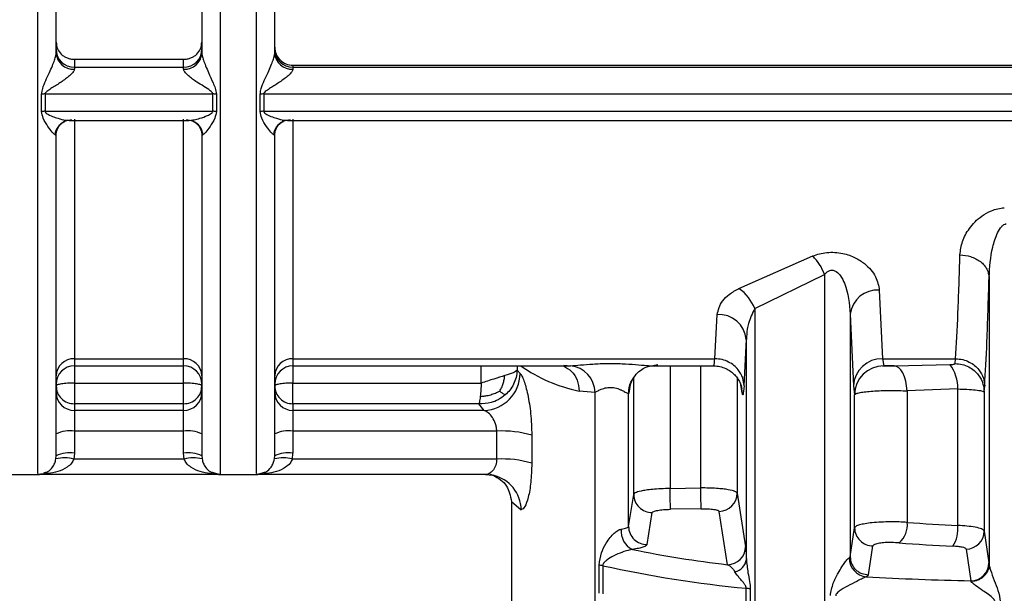
# Model space of a CAD drawing. Units: millimetres. Extents: x 10 to 416, y 10 to 287.
# Drawn here: x 103 to 112, y 184 to 189 of the extents above; entities that cross this region are included whole.
import ezdxf

# ---------------------------------------------------------------- set-up
doc = ezdxf.new("R2010")
doc.units = ezdxf.units.MM

msp = doc.modelspace()

# ---------------------------------------------------------------- linework, layer by layer
at = {"color": 8, "linetype": 'Continuous', "lineweight": 25}
for p, q in [((105.0227, 198.5148), (105.0227, 185.2934)), ((103.6893, 186.3541), (103.6893, 186.2884)), ((104.6893, 186.2884), (104.6893, 186.3541)), ((105.6893, 186.3541), (105.6893, 186.2884)), ((103.6893, 186.2884), (103.6893, 186.1309)), ((104.6893, 186.1309), (104.6893, 186.2884)), ((107.4107, 186.1309), (107.4107, 186.2884)), ((107.7405, 186.2884), (107.7405, 186.2479)), ((109.1404, 186.2884), (109.1404, 185.1658)), ((109.4211, 185.1705), (109.4211, 186.2884)), ((111.3231, 186.2915), (111.6993, 186.3004)), ((108.8072, 185.1114), (108.8072, 186.1826)), ((109.7543, 186.1771), (109.7543, 185.1217)), ((108.7748, 186.1185), (108.7615, 186.0386)), ((109.8, 186.0386), (109.787, 186.117)), ((109.7917, 186.0959), (109.8, 186.0386)), ((107.6893, 185.0472), (107.7784, 184.971))]:
    msp.add_line(p, q, dxfattribs=at)
at = {"color": 7, "linetype": 'Continuous', "lineweight": 25}
for p, q in [((103.6893, 189.0954), (104.6893, 189.0954)), ((103.6893, 189.0954), (103.6893, 189.0224)), ((103.6893, 189.0224), (103.6893, 189.0047)), ((103.6893, 189.0224), (104.6893, 189.0224)), ((104.6893, 189.0224), (104.6893, 189.0954)), ((104.6893, 189.0047), (104.6893, 189.0224)), ((105.6893, 189.0415), (119.356, 189.0415)), ((105.6893, 189.0415), (105.6893, 189.0224)), ((105.6893, 189.0224), (119.356, 189.0224)), ((105.6893, 189.0224), (105.6893, 189.0047)), ((103.3892, 188.6176), (103.3892, 188.7766)), ((103.4223, 188.7782), (104.9563, 188.7782)), ((103.4223, 188.7782), (103.4223, 188.6193)), ((104.9563, 188.6193), (104.9563, 188.7782)), ((104.9895, 188.7766), (104.9895, 188.6176)), ((105.3892, 188.6176), (105.3892, 188.7766)), ((105.4223, 188.7782), (119.623, 188.7782)), ((105.4223, 188.7782), (105.4223, 188.6193)), ((103.4223, 188.6193), (104.9563, 188.6193)), ((105.4223, 188.6193), (119.623, 188.6193)), ((103.6406, 188.5362), (104.738, 188.5362)), ((103.6893, 188.547), (103.6893, 186.3541)), ((104.6893, 186.3541), (104.6893, 188.547)), ((105.6406, 188.5362), (119.4047, 188.5362)), ((105.6893, 188.547), (105.6893, 186.3541)), ((103.5227, 188.3944), (103.5114, 188.4063)), ((104.8672, 188.4063), (104.856, 188.3944)), ((105.5227, 188.3944), (105.5114, 188.4063)), ((109.7707, 186.9977), (110.4451, 187.2946)), ((109.9145, 186.8125), (110.5537, 187.1256)), ((110.5537, 187.1256), (110.5537, 182.0697)), ((112.0592, 187.0987), (112.0592, 184.4722)), ((111.0548, 186.9826), (111.0848, 186.3541)), ((109.55, 186.3541), (109.5713, 186.7593)), ((109.9145, 186.8125), (109.9145, 182.1239)), ((110.7882, 186.7625), (110.7882, 184.5412)), ((110.7882, 186.7625), (110.8182, 186.106)), ((109.8166, 186.106), (109.8379, 186.5293)), ((109.8379, 184.5169), (109.8379, 186.5293)), ((103.6893, 186.3541), (104.6893, 186.3541)), ((104.856, 186.3357), (104.856, 186.2882)), ((105.5227, 186.2882), (105.5227, 186.3357)), ((105.6893, 186.3541), (109.55, 186.3541)), ((111.0848, 186.3541), (111.7523, 186.3541)), ((111.0848, 186.3541), (111.0948, 186.2893)), ((111.7476, 186.3099), (111.7523, 186.3541)), ((103.6893, 186.2884), (104.6893, 186.2884)), ((105.6893, 186.2984), (105.6893, 186.1309)), ((105.6893, 186.2884), (108.2285, 186.2884)), ((107.7675, 186.2191), (107.7405, 186.2479)), ((108.1682, 186.294), (108.2291, 186.2895)), ((108.9563, 186.287), (109.028, 186.3008)), ((108.9874, 186.2884), (109.5387, 186.2884)), ((111.0841, 186.2884), (111.2046, 186.2884)), ((111.191, 186.2884), (111.3231, 186.2915)), ((103.6893, 186.1309), (103.6893, 185.9406)), ((103.6893, 186.1309), (104.6893, 186.1309)), ((105.6893, 185.9406), (105.6893, 186.1309)), ((105.6893, 186.1309), (107.4107, 186.1309)), ((108.4536, 186.0458), (108.3069, 186.058)), ((108.4536, 182.3536), (108.4536, 186.0458)), ((108.7615, 186.0386), (108.7605, 186.0335)), ((110.8182, 186.106), (110.8282, 186.024)), ((111.7724, 186.0773), (111.3094, 186.0593)), ((111.3094, 186.0593), (111.3094, 184.8553)), ((111.7724, 184.8272), (111.7724, 186.0773)), ((112.0142, 186.0501), (112.0189, 186.106)), ((112.0142, 186.0501), (112.0142, 184.776)), ((108.7605, 184.818), (108.7605, 186.0335)), ((110.8282, 184.8056), (110.8282, 186.024)), ((103.6893, 185.9406), (103.6893, 185.8814)), ((104.6893, 185.9406), (103.6893, 185.9406)), ((103.6893, 185.8814), (103.6893, 185.6911)), ((104.6893, 185.8814), (103.6893, 185.8814)), ((104.6893, 185.8814), (104.6893, 185.9406)), ((104.6893, 185.6911), (104.6893, 185.8814)), ((105.6893, 185.9406), (105.6893, 185.8814)), ((107.3894, 185.9406), (105.6893, 185.9406)), ((105.6893, 185.8814), (105.6893, 185.6911)), ((107.4395, 185.8814), (105.6893, 185.8814)), ((107.4395, 185.8814), (107.3894, 185.9406)), ((103.6893, 185.6911), (103.6893, 185.4904)), ((104.6893, 185.6911), (103.6893, 185.6911)), ((104.6893, 185.4904), (104.6893, 185.6911)), ((105.6893, 185.6911), (105.6893, 185.4904)), ((107.554, 185.6911), (105.6893, 185.6911)), ((107.554, 185.4347), (107.554, 185.6911)), ((107.8746, 185.6531), (107.8746, 185.3967)), ((103.5203, 185.4362), (103.5227, 185.4642)), ((103.6893, 185.4904), (103.6847, 185.4347)), ((104.6939, 185.4347), (103.6847, 185.4347)), ((104.6939, 185.4347), (104.6893, 185.4904)), ((104.856, 185.4642), (104.8583, 185.4362)), ((105.5203, 185.4362), (105.5227, 185.4642)), ((105.6847, 185.4347), (105.6893, 185.4904)), ((107.554, 185.4347), (105.6847, 185.4347)), ((103.0227, 185.2934), (103.356, 185.2934)), ((105.0054, 185.2943), (103.3733, 185.2943)), ((104.9683, 185.3102), (105.0227, 185.2943)), ((105.0227, 185.2934), (105.356, 185.2934)), ((105.356, 185.2943), (105.4105, 185.3102)), ((107.4512, 185.2943), (105.3733, 185.2943)), ((109.1404, 185.1658), (109.4211, 185.1705)), ((107.6893, 185.0472), (107.6893, 182.7638)), ((108.7605, 184.818), (108.8072, 185.1114)), ((109.7543, 185.1217), (109.831, 184.633)), ((109.4239, 184.9798), (109.1433, 184.9751)), ((108.9295, 184.653), (108.9766, 184.9462)), ((109.6662, 184.4681), (109.5905, 184.9566)), ((110.7882, 184.5412), (110.8282, 184.8056)), ((112.0142, 184.776), (112.0579, 184.4855)), ((110.9558, 184.3763), (110.9962, 184.6407)), ((111.8482, 184.6112), (111.8916, 184.3207)), ((110.7781, 184.531), (110.7882, 184.5412)), ((108.4901, 184.206), (108.4901, 184.4645)), ((108.5247, 184.4586), (108.5247, 184.2001)), ((112.0579, 184.4855), (112.0592, 184.4722)), ((110.9356, 184.3578), (110.9558, 184.3763)), ((109.8366, 183.9938), (109.8366, 184.2524)), ((109.8741, 184.2469), (109.8741, 183.9884)), ((111.8965, 184.314), (111.8916, 184.3207))]:
    msp.add_line(p, q, dxfattribs=at)
at = {"color": 7, "linetype": 'Continuous', "lineweight": 25, "flags": 128}
for points in [[(111.3094, 186.0593), (111.3046, 186.1058), (111.2961, 186.1495), (111.2843, 186.1892), (111.2695, 186.2235), (111.2522, 186.2513), (111.2329, 186.2718), (111.2123, 186.2843), (111.191, 186.2884)], [(104.6893, 185.9406), (104.6893, 185.9493), (104.6893, 185.9639), (104.6893, 185.9837), (104.6893, 186.0081), (104.6893, 186.0361), (104.6893, 186.0667), (104.6893, 186.0987), (104.6893, 186.1309)], [(107.4512, 185.2943), (107.5139, 185.2883), (107.5202, 185.287)]]:
    msp.add_lwpolyline(points, dxfattribs=at)
at = {"color": 7, "linetype": 'Continuous', "lineweight": 25}
for centre, radius, start, end in [((103.6883, 189.188), 0.1656, 180.36088, 270.35639), ((103.68, 189.1621), 0.1577, 183.84279, 273.38562), ((104.6903, 189.188), 0.1656, 269.64361, 359.63912), ((104.6986, 189.1621), 0.1577, 266.61438, 356.15721), ((105.6883, 189.188), 0.1656, 180.36088, 270.35639), ((105.68, 189.1621), 0.1577, 183.84279, 273.38562), ((103.4222, 188.4341), 0.344, 89.98308, 95.51504), ((104.9564, 188.4341), 0.344, 84.48497, 90.01693), ((105.4222, 188.4341), 0.344, 89.98306, 95.51503), ((103.4222, 188.2915), 0.3278, 89.98277, 95.78943), ((104.9564, 188.2915), 0.3278, 84.21057, 90.01723), ((105.4222, 188.2915), 0.3278, 89.98277, 95.78943), ((103.6583, 188.3924), 0.1461, 86.6747, 113.53905), ((104.7203, 188.3923), 0.1462, 68.16873, 93.31989), ((105.6583, 188.3924), 0.1461, 86.6747, 113.53905), ((110.0935, 186.9493), 0.4928, 20.95967, 44.48749), ((109.5343, 186.6656), 0.4076, 21.11806, 54.56099), ((111.0376, 186.732), 0.2513, 86.07871, 173.01692), ((109.5845, 186.5052), 0.2545, 5.43983, 92.97373), ((103.684, 186.1927), 0.1615, 88.12173, 177.98967), ((104.6946, 186.1927), 0.1615, 2.01033, 91.87827), ((105.684, 186.1927), 0.1615, 88.12173, 177.98967), ((111.079, 186.0931), 0.2611, 88.72018, 177.15839), ((103.6893, 186.1217), 0.1667, 90, 180), ((104.6893, 186.1217), 0.1667, 360, 90), ((105.6893, 186.1217), 0.1667, 90, 180), ((107.4269, 186.2218), 0.3406, 272.12941, 359.53477), ((108.616, 187.5057), 1.4803, 235.3176, 257.94937), ((108.2014, 186.0387), 0.2523, 1.59852, 83.69581), ((111.095, 186.0225), 0.2668, 90.05675, 179.67525), ((111.4408, 186.0921), 0.332, 357.44717, 38.87375), ((103.688, 186.0468), 0.1654, 180.44615, 270.43931), ((104.6906, 186.0468), 0.1654, 269.56069, 359.55385), ((105.688, 186.0468), 0.1654, 180.44615, 270.43931), ((103.6487, 185.4065), 0.2875, 81.87481, 115.99831), ((104.73, 185.4065), 0.2875, 64.00163, 98.12523), ((105.6487, 185.4065), 0.2875, 81.87477, 115.99837), ((107.6062, 184.7617), 0.9309, 73.24647, 93.2169), ((103.6001, 185.1627), 0.2849, 72.73421, 106.26473), ((103.6487, 185.2058), 0.2875, 81.8749, 115.99816), ((104.73, 185.2058), 0.2875, 64.00184, 98.1251), ((104.7785, 185.1627), 0.2849, 73.73527, 107.26579), ((105.6001, 185.1627), 0.2849, 72.73421, 106.26473), ((105.6487, 185.2058), 0.2875, 81.87477, 115.99837), ((107.6062, 184.5054), 0.9309, 73.24647, 93.2169), ((103.356, 185.4601), 0.1667, 269.50563, 289.71742), ((105.0227, 185.4601), 0.1667, 250.50142, 270), ((105.356, 185.4601), 0.1667, 269.48289, 289.71743), ((84.0337, 184.693), 25.1111, 0.64357, 1.07874), ((84.2351, 184.6976), 25.1904, 0.64195, 1.07573), ((108.9736, 185.1126), 0.1664, 180.42326, 271.04795), ((109.5879, 185.1229), 0.1663, 270.87793, 359.59273), ((108.8785, 184.7742), 0.1863, 174.17081, 243.30956), ((108.9269, 184.8193), 0.1664, 180.46441, 270.9073), ((110.9945, 184.807), 0.1663, 180.49613, 270.59514), ((111.1009, 184.8282), 0.2102, 310.23066, 7.41887), ((112.3993, 198.9584), 14.1451, 265.58071, 267.45992), ((111.4849, 184.7954), 0.2893, 326.99311, 6.2978), ((111.8479, 184.7775), 0.1663, 270.10083, 359.50031), ((110.8858, 194.8616), 10.4648, 258.47433, 263.30712), ((109.6647, 184.6343), 0.1663, 270.49717, 359.52686), ((112.3919, 199.6157), 14.9926, 265.58071, 267.45992), ((109.7054, 184.533), 0.1335, 282.082, 353.05653), ((110.9511, 184.5302), 0.173, 179.71861, 264.85281), ((108.4502, 184.1258), 0.341, 77.38098, 83.27234), ((110.8931, 195.2465), 11.0448, 257.61745, 264.51095), ((111.8916, 184.487), 0.1663, 270.01311, 359.49732), ((112.4628, 211.362), 27.0473, 266.76317, 268.79008), ((109.7937, 183.8246), 0.4299, 79.22429, 84.27014)]:
    msp.add_arc(centre, radius, start, end, dxfattribs=at)
at = {"color": 8, "linetype": 'Continuous', "lineweight": 25}
for centre, radius, start, end in [((103.6626, 188.3875), 0.1524, 114.26942, 172.89266), ((104.7162, 188.3875), 0.1522, 7.08824, 67.41114), ((105.6626, 188.3875), 0.1524, 114.26942, 172.89266), ((109.0226, 186.0333), 0.2621, 152.88157, 179.95756), ((107.4476, 184.9643), 0.3308, 1.17362, 77.31846)]:
    msp.add_arc(centre, radius, start, end, dxfattribs=at)
for points, knots in [([(105.356, 185.3026), (105.356, 185.3174), (105.356, 185.3482), (105.356, 185.6773), (105.356, 186.2126), (105.356, 186.9513), (105.356, 187.8612), (105.356, 188.9127), (105.356, 190.0692), (105.356, 191.2908), (105.356, 192.5355), (105.356, 193.7604), (105.356, 194.9232), (105.356, 195.9837), (105.356, 196.9067), (105.356, 197.6548), (105.356, 198.223), (105.356, 198.4175), (105.356, 198.5148)], [0, 0, 0, 0, 0.057311, 0.120157, 0.183003, 0.245849, 0.308695, 0.371541, 0.434387, 0.497233, 0.560079, 0.622924, 0.68577, 0.748616, 0.811462, 0.874308, 0.937154, 1, 1, 1, 1]), ([(103.356, 185.3022), (103.356, 185.3156), (103.356, 185.3436), (103.356, 185.6467), (103.356, 186.1415), (103.356, 186.8266), (103.356, 187.6736), (103.356, 188.6581), (103.356, 189.7452), (103.356, 190.5229), (103.356, 190.9117)], [0, 0, 0, 0, 0.114859, 0.241308, 0.367756, 0.494205, 0.620654, 0.747103, 0.873551, 1, 1, 1, 1]), ([(104.7847, 188.5427), (104.8025, 188.5464), (104.8424, 188.5548), (104.8974, 188.5756), (104.9375, 188.5945), (104.952, 188.6083), (104.9558, 188.6148), (104.9561, 188.6179), (104.9563, 188.6193)], [0, 0, 0, 0, 0.300543, 0.673812, 0.883794, 0.951375, 0.977506, 1, 1, 1, 1]), ([(109.5386, 186.297), (109.5399, 186.2947), (109.5439, 186.2871), (109.5475, 186.3265), (109.55, 186.3541)], [0, 0, 0, 0, 0.300925, 1, 1, 1, 1]), ([(108.1637, 186.2884), (108.1902, 186.274), (108.2434, 186.245), (108.2963, 186.16), (108.3034, 186.092), (108.3069, 186.058)], [0, 0, 0, 0, 0.3322727, 0.6661364, 1, 1, 1, 1]), ([(103.4105, 185.3102), (103.4228, 185.3123), (103.4506, 185.3171), (103.4839, 185.352), (103.5096, 185.3924), (103.5171, 185.4228), (103.5203, 185.4362)], [0, 0, 0, 0, 0.285243, 0.642053, 0.843086, 1, 1, 1, 1]), ([(104.8583, 185.4362), (104.8616, 185.4228), (104.8691, 185.3924), (104.8947, 185.352), (104.928, 185.3171), (104.9559, 185.3123), (104.9683, 185.3102)], [0, 0, 0, 0, 0.15673, 0.357594, 0.714055, 1, 1, 1, 1]), ([(105.4105, 185.3102), (105.4228, 185.3123), (105.4506, 185.3171), (105.4839, 185.352), (105.5096, 185.3924), (105.5171, 185.4228), (105.5203, 185.4362)], [0, 0, 0, 0, 0.285288, 0.642182, 0.843148, 1, 1, 1, 1]), ([(107.554, 185.4347), (107.5536, 185.4256), (107.5526, 185.4065), (107.5457, 185.3792), (107.5348, 185.3534), (107.5158, 185.3242), (107.4983, 185.312), (107.487, 185.3041)], [0, 0, 0, 0, 0.145664, 0.302486, 0.473044, 0.659344, 1, 1, 1, 1])]:
    msp.add_open_spline(points, degree=3, knots=knots, dxfattribs=at)
at = {"color": 7, "linetype": 'Continuous', "lineweight": 25}
for points in [[(104.856, 192.9742), (104.856, 192.649), (104.856, 191.9987), (104.856, 191.0173), (104.856, 190.0545), (104.856, 189.4525), (104.856, 189.1515)], [(105.5227, 189.1515), (105.5227, 189.4525), (105.5227, 190.0545), (105.5227, 191.0173), (105.5227, 191.9987), (105.5227, 192.649), (105.5227, 192.9742)], [(105.5227, 189.2061), (105.5252, 189.1845), (105.5302, 189.1413), (105.5687, 189.0869), (105.6238, 189.0489), (105.6675, 189.0439), (105.6893, 189.0415)], [(107.7405, 186.2479), (107.731, 186.2405), (107.7121, 186.2258), (107.6565, 186.208), (107.6286, 186.1991)], [(103.6893, 186.1309), (103.6675, 186.1306), (103.6238, 186.1298), (103.5687, 186.1237), (103.5302, 186.115), (103.5252, 186.1082), (103.5227, 186.1047)], [(104.856, 186.1047), (104.8535, 186.1082), (104.8485, 186.115), (104.8099, 186.1237), (104.7548, 186.1298), (104.7112, 186.1306), (104.6893, 186.1309)], [(105.6893, 186.1309), (105.6675, 186.1306), (105.6238, 186.1298), (105.5687, 186.1237), (105.5302, 186.115), (105.5252, 186.1082), (105.5227, 186.1047)], [(107.6286, 186.1991), (107.596, 186.1893), (107.5306, 186.1696), (107.4507, 186.1438), (107.4107, 186.1309)], [(103.5227, 186.1047), (103.5252, 186.0832), (103.5302, 186.0402), (103.5687, 185.986), (103.6238, 185.948), (103.6675, 185.9431), (103.6893, 185.9406)], [(104.6893, 185.9406), (104.7112, 185.9431), (104.7548, 185.948), (104.8099, 185.986), (104.8485, 186.0402), (104.8535, 186.0832), (104.856, 186.1047)], [(105.5227, 186.1047), (105.5252, 186.0832), (105.5302, 186.0402), (105.5687, 185.986), (105.6238, 185.948), (105.6675, 185.9431), (105.6893, 185.9406)], [(108.6932, 184.7931), (108.7029, 184.7948), (108.7221, 184.7981), (108.7429, 184.8042), (108.7571, 184.8109), (108.7594, 184.8156), (108.7605, 184.818)]]:
    msp.add_open_spline(points, degree=3, dxfattribs=at)
for points, knots in [([(103.5227, 189.1515), (103.5227, 189.4392), (103.5227, 190.0146), (103.5227, 190.6302), (103.5227, 190.938)], [0, 0, 0, 0, 0.5, 1, 1, 1, 1]), ([(103.5227, 189.2512), (103.525, 189.2312), (103.5297, 189.1913), (103.5611, 189.1482), (103.5944, 189.1217), (103.6236, 189.107), (103.6556, 189.0974), (103.678, 189.0961), (103.6893, 189.0954)], [0, 0, 0, 0, 0.249549, 0.499011, 0.625358, 0.749623, 0.87331, 1, 1, 1, 1]), ([(104.6893, 189.0954), (104.7007, 189.0961), (104.7231, 189.0974), (104.7551, 189.107), (104.7843, 189.1218), (104.8175, 189.1481), (104.8489, 189.1912), (104.8536, 189.2311), (104.856, 189.2512)], [0, 0, 0, 0, 0.126999, 0.250426, 0.374934, 0.500988, 0.749387, 1, 1, 1, 1]), ([(103.3892, 188.7766), (103.3921, 188.794), (103.4032, 188.8593), (103.4509, 188.9443), (103.4871, 189.0329), (103.5072, 189.0853), (103.5179, 189.1205), (103.5221, 189.1412), (103.5225, 189.1482), (103.5227, 189.1515)], [0, 0, 0, 0, 0.1377728, 0.5176131, 0.6786883, 0.8092935, 0.9136312, 0.9584194, 1, 1, 1, 1]), ([(104.856, 189.1515), (104.8562, 189.1482), (104.8566, 189.1412), (104.8608, 189.1205), (104.8715, 189.0853), (104.8913, 189.0329), (104.9214, 188.9622), (104.9517, 188.8939), (104.981, 188.8296), (104.9865, 188.795), (104.9895, 188.7766)], [0, 0, 0, 0, 0.0415429, 0.0862921, 0.1905431, 0.3210442, 0.4819932, 0.7265916, 0.8544775, 1, 1, 1, 1]), ([(105.3892, 188.7766), (105.3921, 188.794), (105.4032, 188.8593), (105.4509, 188.9443), (105.4871, 189.0329), (105.5072, 189.0853), (105.5179, 189.1205), (105.5221, 189.1412), (105.5225, 189.1482), (105.5227, 189.1515)], [0, 0, 0, 0, 0.137773, 0.517613, 0.678688, 0.809293, 0.913631, 0.958419, 1, 1, 1, 1]), ([(103.6893, 189.0047), (103.6888, 189.001), (103.6876, 188.9935), (103.6748, 188.9733), (103.6372, 188.9355), (103.5687, 188.886), (103.4992, 188.8422), (103.4512, 188.8121), (103.4309, 188.7953), (103.4234, 188.7849), (103.4227, 188.7803), (103.4223, 188.7782)], [0, 0, 0, 0, 0.055593, 0.115703, 0.259157, 0.517386, 0.77341, 0.89602, 0.959192, 0.981756, 1, 1, 1, 1]), ([(104.9563, 188.7782), (104.956, 188.7803), (104.9552, 188.7849), (104.9477, 188.7953), (104.9023, 188.8322), (104.8219, 188.8761), (104.7415, 188.9356), (104.7038, 188.9732), (104.6911, 188.9935), (104.6899, 189.001), (104.6893, 189.0047)], [0, 0, 0, 0, 0.0182661, 0.0408567, 0.1041017, 0.4822039, 0.7405599, 0.8841394, 0.9443219, 1, 1, 1, 1]), ([(105.6893, 189.0047), (105.6888, 189.001), (105.6876, 188.9935), (105.6748, 188.9733), (105.6372, 188.9355), (105.5687, 188.886), (105.4992, 188.8422), (105.4512, 188.8121), (105.4309, 188.7953), (105.4234, 188.7849), (105.4227, 188.7803), (105.4223, 188.7782)], [0, 0, 0, 0, 0.055593, 0.115703, 0.259157, 0.517386, 0.77341, 0.89602, 0.959192, 0.981756, 1, 1, 1, 1]), ([(103.5114, 188.4063), (103.5034, 188.4127), (103.4846, 188.4275), (103.4469, 188.4822), (103.4043, 188.5448), (103.3934, 188.597), (103.3892, 188.6176)], [0, 0, 0, 0, 0.2055499, 0.4794901, 0.7942458, 1, 1, 1, 1]), ([(103.4223, 188.6193), (103.4226, 188.6175), (103.4231, 188.6137), (103.4286, 188.6056), (103.4642, 188.5785), (103.5305, 188.5576), (103.6102, 188.5359), (103.6479, 188.5375), (103.6668, 188.5383)], [0, 0, 0, 0, 0.019245, 0.042006, 0.102812, 0.479705, 0.740077, 1, 1, 1, 1]), ([(104.9895, 188.6176), (104.9852, 188.597), (104.9743, 188.5448), (104.9317, 188.4822), (104.894, 188.4275), (104.8753, 188.4127), (104.8672, 188.4063)], [0, 0, 0, 0, 0.205738, 0.520443, 0.794419, 1, 1, 1, 1]), ([(105.5114, 188.4063), (105.5034, 188.4127), (105.4846, 188.4275), (105.4469, 188.4822), (105.4043, 188.5448), (105.3934, 188.597), (105.3892, 188.6176)], [0, 0, 0, 0, 0.20555, 0.47949, 0.794246, 1, 1, 1, 1]), ([(105.4223, 188.6193), (105.4226, 188.6175), (105.4231, 188.6137), (105.4286, 188.6056), (105.4642, 188.5785), (105.5305, 188.5576), (105.6102, 188.5359), (105.6479, 188.5375), (105.6668, 188.5383)], [0, 0, 0, 0, 0.0192451, 0.0420061, 0.1028117, 0.4797052, 0.7400768, 1, 1, 1, 1]), ([(103.522, 188.3975), (103.5232, 188.4118), (103.5259, 188.4408), (103.5444, 188.4796), (103.5709, 188.5109), (103.5917, 188.5218), (103.602, 188.5273)], [0, 0, 0, 0, 0.245205, 0.497897, 0.751488, 1, 1, 1, 1]), ([(103.583, 188.5176), (103.59, 188.5221), (103.5991, 188.528), (103.5983, 188.533), (103.5981, 188.5341)], [0, 0, 0, 0, 0.7682646, 1, 1, 1, 1]), ([(104.7118, 188.5383), (104.7301, 188.5366), (104.7523, 188.5346), (104.7799, 188.5415), (104.7847, 188.5427)], [0, 0, 0, 0, 0.827662, 1, 1, 1, 1]), ([(104.7722, 188.5317), (104.772, 188.5311), (104.7714, 188.5294), (104.7746, 188.5281), (104.7766, 188.5273)], [0, 0, 0, 0, 0.3645526, 1, 1, 1, 1]), ([(104.7766, 188.5273), (104.7869, 188.5218), (104.8078, 188.5109), (104.8343, 188.4796), (104.8528, 188.4408), (104.8554, 188.4118), (104.8567, 188.3975)], [0, 0, 0, 0, 0.2485146, 0.5021049, 0.7547946, 1, 1, 1, 1]), ([(105.522, 188.3975), (105.5232, 188.4118), (105.5259, 188.4408), (105.5444, 188.4796), (105.5709, 188.5109), (105.5917, 188.5218), (105.602, 188.5273)], [0, 0, 0, 0, 0.245205, 0.497897, 0.751488, 1, 1, 1, 1]), ([(105.583, 188.5176), (105.59, 188.5221), (105.5991, 188.528), (105.5983, 188.533), (105.5981, 188.5341)], [0, 0, 0, 0, 0.768265, 1, 1, 1, 1]), ([(103.5227, 185.4642), (103.5227, 185.5182), (103.5227, 185.6261), (103.5227, 186.252), (103.5227, 187.1604), (103.5227, 187.9868), (103.5227, 188.3944)], [0, 0, 0, 0, 0.25, 0.5, 0.753406, 1, 1, 1, 1]), ([(104.856, 188.3944), (104.856, 187.9814), (104.856, 187.1553), (104.856, 186.2493), (104.856, 185.6261), (104.856, 185.5182), (104.856, 185.4642)], [0, 0, 0, 0, 0.250023, 0.49998, 0.75, 1, 1, 1, 1]), ([(105.5227, 185.4642), (105.5227, 185.5182), (105.5227, 185.6261), (105.5227, 186.252), (105.5227, 187.1604), (105.5227, 187.9868), (105.5227, 188.3944)], [0, 0, 0, 0, 0.25, 0.5, 0.753406, 1, 1, 1, 1]), ([(111.7927, 187.3045), (111.7977, 187.3451), (111.8079, 187.4267), (111.8741, 187.5507), (111.9673, 187.6497), (112.0658, 187.7053), (112.1371, 187.7294), (112.1782, 187.7345), (112.1983, 187.7369)], [0, 0, 0, 0, 0.232863, 0.468023, 0.713617, 0.848011, 0.925741, 1, 1, 1, 1]), ([(112.0592, 187.0987), (112.0654, 187.1916), (112.0744, 187.3288), (112.1236, 187.4865), (112.1633, 187.5547), (112.1929, 187.583), (112.2084, 187.5886), (112.2153, 187.5911)], [0, 0, 0, 0, 0.532422, 0.786537, 0.915999, 0.962548, 1, 1, 1, 1]), ([(110.4451, 187.2946), (110.4657, 187.302), (110.506, 187.3165), (110.5751, 187.3282), (110.6477, 187.3301), (110.7398, 187.3176), (110.8361, 187.2823), (110.9447, 187.2102), (111.0321, 187.1069), (111.0473, 187.0237), (111.0548, 186.9826)], [0, 0, 0, 0, 0.072429, 0.141893, 0.217115, 0.293306, 0.428071, 0.550295, 0.77819, 1, 1, 1, 1]), ([(111.7523, 186.3541), (111.7599, 186.4842), (111.7747, 186.7362), (111.7868, 187.1192), (111.7927, 187.3045)], [0, 0, 0, 0, 0.516357, 1, 1, 1, 1]), ([(111.7927, 187.3045), (111.8258, 187.3014), (111.8768, 187.2967), (111.9383, 187.2708), (111.9807, 187.2443), (112.0151, 187.2115), (112.0488, 187.1639), (112.0551, 187.1244), (112.0592, 187.0987)], [0, 0, 0, 0, 0.239725, 0.368533, 0.5, 0.631467, 0.760275, 1, 1, 1, 1]), ([(110.5537, 187.1256), (110.5613, 187.1339), (110.575, 187.1489), (110.5982, 187.1616), (110.6171, 187.1653), (110.6317, 187.1646), (110.6462, 187.1605), (110.6723, 187.1466), (110.7062, 187.1076), (110.7706, 186.9795), (110.7804, 186.8584), (110.7882, 186.7625)], [0, 0, 0, 0, 0.060287, 0.108426, 0.132367, 0.155931, 0.18054, 0.207453, 0.306686, 0.450423, 1, 1, 1, 1]), ([(112.0189, 186.106), (112.026, 186.2317), (112.0408, 186.4931), (112.0529, 186.8918), (112.0592, 187.0987)], [0, 0, 0, 0, 0.4810192, 1, 1, 1, 1]), ([(109.5713, 186.7593), (109.5817, 186.801), (109.5976, 186.8642), (109.6783, 186.946), (109.7394, 186.9802), (109.7707, 186.9977)], [0, 0, 0, 0, 0.486734, 0.737383, 1, 1, 1, 1]), ([(109.9145, 186.8125), (109.8923, 186.768), (109.8618, 186.7071), (109.8428, 186.6106), (109.8398, 186.5613), (109.8379, 186.5293)], [0, 0, 0, 0, 0.486696, 0.665669, 1, 1, 1, 1]), ([(108.2291, 186.2895), (108.2578, 186.2918), (108.3164, 186.2965), (108.4353, 186.3067), (108.5664, 186.3118), (108.7013, 186.3094), (108.8245, 186.3011), (108.9267, 186.291), (108.9684, 186.2896), (108.9874, 186.289)], [0, 0, 0, 0, 0.139483, 0.285159, 0.437617, 0.591635, 0.740276, 0.881894, 1, 1, 1, 1]), ([(109.8166, 186.106), (109.8142, 186.1293), (109.8088, 186.182), (109.7727, 186.2459), (109.7248, 186.2942), (109.6751, 186.3263), (109.6155, 186.3491), (109.572, 186.3524), (109.55, 186.3541)], [0, 0, 0, 0, 0.1798233, 0.4075775, 0.5411213, 0.6862792, 0.8405222, 1, 1, 1, 1]), ([(111.6993, 186.3004), (111.7057, 186.3008), (111.7182, 186.3014), (111.7336, 186.3034), (111.745, 186.3061), (111.7468, 186.3086), (111.7476, 186.3099)], [0, 0, 0, 0, 0.262547, 0.512274, 0.760646, 1, 1, 1, 1]), ([(111.7476, 186.3099), (111.7697, 186.3082), (111.8131, 186.3049), (111.8728, 186.2812), (111.9226, 186.2477), (111.9706, 186.197), (112.0067, 186.1299), (112.0119, 186.0745), (112.0142, 186.0501)], [0, 0, 0, 0, 0.1591814, 0.3132711, 0.4583942, 0.5919863, 0.8199479, 1, 1, 1, 1]), ([(111.7523, 186.3541), (111.7744, 186.3524), (111.8178, 186.3491), (111.8774, 186.3263), (111.9271, 186.2942), (111.975, 186.2459), (112.0111, 186.182), (112.0165, 186.1293), (112.0189, 186.106)], [0, 0, 0, 0, 0.159478, 0.313721, 0.458879, 0.592422, 0.820177, 1, 1, 1, 1]), ([(107.7405, 186.2479), (107.7383, 186.2258), (107.7338, 186.1822), (107.7096, 186.1206), (107.676, 186.0659), (107.6459, 186.0367), (107.6313, 186.0224)], [0, 0, 0, 0, 0.262499, 0.51954, 0.766521, 1, 1, 1, 1]), ([(107.7675, 186.2191), (107.7731, 186.2121), (107.7844, 186.198), (107.8087, 186.1405), (107.8391, 186.0306), (107.8683, 185.8514), (107.8725, 185.7201), (107.8746, 185.6531)], [0, 0, 0, 0, 0.120565, 0.242054, 0.485179, 0.737516, 1, 1, 1, 1]), ([(108.7891, 186.1522), (108.802, 186.173), (108.828, 186.2145), (108.881, 186.2577), (108.9322, 186.2832), (108.954, 186.2872), (108.9646, 186.2892)], [0, 0, 0, 0, 0.255828, 0.512218, 0.760923, 1, 1, 1, 1]), ([(109.5387, 186.2884), (109.558, 186.2872), (109.5961, 186.2848), (109.6496, 186.2661), (109.6961, 186.2388), (109.7334, 186.2054), (109.7606, 186.1708), (109.7858, 186.1261), (109.7922, 186.0991), (109.7965, 186.0811)], [0, 0, 0, 0, 0.132014, 0.260754, 0.384748, 0.505977, 0.628152, 0.7523, 1, 1, 1, 1]), ([(111.191, 186.2884), (111.1807, 186.2884), (111.1651, 186.2885), (111.1438, 186.2884), (111.1287, 186.2884), (111.1152, 186.2884), (111.1043, 186.2885), (111.0966, 186.2887), (111.0954, 186.2891), (111.0948, 186.2893)], [0, 0, 0, 0, 0.2576161, 0.3883798, 0.5159517, 0.6435514, 0.7642263, 0.8842469, 1, 1, 1, 1]), ([(107.4107, 186.1309), (107.4104, 186.1104), (107.4098, 186.0789), (107.407, 186.0377), (107.405, 186.0187), (107.404, 186.0089)], [0, 0, 0, 0, 0.476263, 0.732389, 1, 1, 1, 1]), ([(107.5814, 186.0558), (107.5889, 186.0697), (107.6027, 186.0954), (107.6156, 186.1356), (107.6237, 186.1696), (107.6272, 186.1904), (107.6286, 186.1991)], [0, 0, 0, 0, 0.3091051, 0.5717306, 0.8220846, 1, 1, 1, 1]), ([(108.7615, 186.0386), (108.7639, 186.074), (108.7674, 186.1249), (108.7979, 186.1646), (108.8072, 186.1768)], [0, 0, 0, 0, 0.694389, 1, 1, 1, 1]), ([(105.5227, 185.6649), (105.5227, 185.7066), (105.5227, 185.7708), (105.5227, 185.8532), (105.5227, 185.9119), (105.5227, 185.9627), (105.5227, 186.0161), (105.5227, 186.034), (105.5227, 186.0456)], [0, 0, 0, 0, 0.239684, 0.36937, 0.5, 0.629636, 0.760316, 1, 1, 1, 1]), ([(107.404, 186.0089), (107.4124, 186.0094), (107.4323, 186.0106), (107.4686, 186.0164), (107.5104, 186.0274), (107.5492, 186.0417), (107.572, 186.0516), (107.5814, 186.0558)], [0, 0, 0, 0, 0.128821, 0.308974, 0.571013, 0.822152, 1, 1, 1, 1]), ([(107.5814, 186.0558), (107.5891, 186.0503), (107.6033, 186.0402), (107.6164, 186.031), (107.625, 186.0255), (107.6295, 186.0233), (107.6313, 186.0224)], [0, 0, 0, 0, 0.3085361, 0.5711683, 0.8222634, 1, 1, 1, 1]), ([(108.4536, 186.0458), (108.4536, 186.0458), (108.4537, 186.0458), (108.4539, 186.046), (108.4546, 186.0464), (108.457, 186.0479), (108.467, 186.054), (108.4901, 186.0662), (108.5236, 186.0808), (108.5573, 186.0891), (108.5834, 186.0922), (108.6097, 186.0918), (108.6467, 186.0865), (108.6756, 186.0762), (108.7028, 186.0631), (108.7267, 186.0507), (108.7471, 186.0379), (108.7583, 186.0324), (108.7598, 186.0331), (108.7605, 186.0335)], [0, 0, 0, 0, 0.00033, 0.0009, 0.002761, 0.009365, 0.034098, 0.129511, 0.253525, 0.315083, 0.371858, 0.429313, 0.488747, 0.6242, 0.650286, 0.737623, 0.868435, 0.936742, 1, 1, 1, 1]), ([(108.765, 186.0812), (108.765, 186.0815), (108.7651, 186.082), (108.7654, 186.0834), (108.7656, 186.0845), (108.7657, 186.0852)], [0, 0, 0, 0, 0.413099, 0.60698, 1, 1, 1, 1]), ([(109.8166, 186.106), (109.8137, 186.0709), (109.8084, 186.0071), (109.8026, 186.0288), (109.8, 186.0386)], [0, 0, 0, 0, 0.550409, 1, 1, 1, 1]), ([(110.8282, 186.024), (110.8316, 186.0277), (110.8381, 186.0348), (110.8766, 186.0444), (110.9292, 186.0524), (110.995, 186.0586), (111.0709, 186.0626), (111.1519, 186.0641), (111.234, 186.0633), (111.2843, 186.0606), (111.3094, 186.0593)], [0, 0, 0, 0, 0.140879, 0.270033, 0.39043, 0.512732, 0.634834, 0.756741, 0.878461, 1, 1, 1, 1]), ([(111.7724, 186.0773), (111.8013, 186.0763), (111.8619, 186.0743), (111.9387, 186.0683), (111.9992, 186.0598), (112.0091, 186.0534), (112.0142, 186.0501)], [0, 0, 0, 0, 0.218053, 0.457397, 0.718046, 1, 1, 1, 1]), ([(107.6313, 186.0224), (107.6108, 186.0068), (107.5719, 185.9773), (107.4893, 185.9441), (107.4278, 185.942), (107.3894, 185.9406)], [0, 0, 0, 0, 0.294948, 0.558966, 1, 1, 1, 1]), ([(107.404, 186.0089), (107.4039, 186.0077), (107.4025, 185.9972), (107.3996, 185.9781), (107.3949, 185.9533), (107.3914, 185.9452), (107.3894, 185.9406)], [0, 0, 0, 0, 0.0361018, 0.2969525, 0.5979577, 1, 1, 1, 1]), ([(107.554, 185.6911), (107.5534, 185.7021), (107.5523, 185.7247), (107.5405, 185.7695), (107.515, 185.8191), (107.4766, 185.8631), (107.4519, 185.8753), (107.4395, 185.8814)], [0, 0, 0, 0, 0.115558, 0.237685, 0.484617, 0.741197, 1, 1, 1, 1]), ([(103.6847, 185.4347), (103.6781, 185.4215), (103.663, 185.3913), (103.6117, 185.351), (103.5102, 185.3042), (103.4177, 185.2983), (103.356, 185.2943)], [0, 0, 0, 0, 0.109271, 0.248631, 0.498578, 1, 1, 1, 1]), ([(105.0227, 185.2943), (104.9609, 185.2983), (104.8684, 185.3042), (104.7669, 185.351), (104.7157, 185.3913), (104.7006, 185.4215), (104.6939, 185.4347)], [0, 0, 0, 0, 0.50142, 0.751367, 0.890698, 1, 1, 1, 1]), ([(105.6847, 185.4347), (105.6781, 185.4215), (105.663, 185.3914), (105.6117, 185.3511), (105.5102, 185.3042), (105.4177, 185.2983), (105.356, 185.2943)], [0, 0, 0, 0, 0.109229, 0.248541, 0.498549, 1, 1, 1, 1]), ([(107.8746, 185.3967), (107.8728, 185.3369), (107.8693, 185.2195), (107.8441, 185.0814), (107.8116, 184.9883), (107.7894, 184.9767), (107.7784, 184.971)], [0, 0, 0, 0, 0.262459, 0.51577, 0.759806, 1, 1, 1, 1]), ([(107.487, 185.3041), (107.4868, 185.3039), (107.479, 185.2973), (107.4666, 185.2952), (107.4551, 185.2945), (107.4512, 185.2943)], [0, 0, 0, 0, 0.0198939, 0.6697068, 1, 1, 1, 1]), ([(107.487, 185.3039), (107.4922, 185.3002), (107.5028, 185.2925), (107.5152, 185.2887), (107.5216, 185.2867)], [0, 0, 0, 0, 0.4875, 1, 1, 1, 1]), ([(107.5193, 185.2872), (107.5673, 185.2608), (107.6546, 185.2128), (107.6785, 185.0986), (107.6893, 185.0472)], [0, 0, 0, 0, 0.5492559, 1, 1, 1, 1]), ([(109.1404, 185.1658), (109.1117, 185.1652), (109.0563, 185.1641), (108.9815, 185.1586), (108.9206, 185.1514), (108.8622, 185.1409), (108.8178, 185.1273), (108.8104, 185.1163), (108.8072, 185.1114)], [0, 0, 0, 0, 0.167411, 0.322775, 0.466077, 0.597306, 0.822641, 1, 1, 1, 1]), ([(109.7543, 185.1217), (109.7498, 185.1275), (109.7403, 185.1397), (109.6858, 185.153), (109.623, 185.1618), (109.5637, 185.167), (109.4952, 185.1704), (109.4461, 185.1705), (109.4211, 185.1705)], [0, 0, 0, 0, 0.213833, 0.451317, 0.579529, 0.713716, 0.853873, 1, 1, 1, 1]), ([(108.9766, 184.9462), (108.9796, 184.9497), (108.9856, 184.9567), (109.0244, 184.9659), (109.0789, 184.9728), (109.1218, 184.9743), (109.1433, 184.9751)], [0, 0, 0, 0, 0.249979, 0.499973, 0.750005, 1, 1, 1, 1]), ([(109.4239, 184.9798), (109.4454, 184.9798), (109.4883, 184.9798), (109.5428, 184.9747), (109.5816, 184.9668), (109.5875, 184.96), (109.5905, 184.9566)], [0, 0, 0, 0, 0.250116, 0.500137, 0.750104, 1, 1, 1, 1]), ([(108.4901, 184.4645), (108.4956, 184.5025), (108.5057, 184.5736), (108.5485, 184.6545), (108.5891, 184.7148), (108.6253, 184.7551), (108.6559, 184.7787), (108.6783, 184.7897), (108.6884, 184.792), (108.6932, 184.7931)], [0, 0, 0, 0, 0.281725, 0.528542, 0.683876, 0.810418, 0.912764, 0.95758, 1, 1, 1, 1]), ([(111.3094, 184.8553), (111.2857, 184.8568), (111.2369, 184.86), (111.155, 184.8609), (111.0695, 184.8586), (110.9893, 184.8526), (110.9214, 184.8435), (110.8706, 184.8323), (110.8365, 184.8194), (110.831, 184.8102), (110.8282, 184.8056)], [0, 0, 0, 0, 0.114936, 0.236598, 0.364979, 0.500075, 0.625056, 0.750037, 0.875018, 1, 1, 1, 1]), ([(112.0142, 184.776), (112.009, 184.7826), (111.9989, 184.7953), (111.9379, 184.8109), (111.8611, 184.8219), (111.801, 184.8255), (111.7724, 184.8272)], [0, 0, 0, 0, 0.2840107, 0.5453827, 0.7840621, 1, 1, 1, 1]), ([(108.7949, 184.6078), (108.789, 184.6068), (108.7768, 184.6049), (108.7458, 184.5972), (108.691, 184.579), (108.6237, 184.5493), (108.57, 184.5185), (108.5394, 184.4931), (108.5286, 184.4767), (108.5252, 184.4662), (108.5248, 184.4611), (108.5247, 184.4586)], [0, 0, 0, 0, 0.057042, 0.11889, 0.26644, 0.528458, 0.782406, 0.899989, 0.956668, 0.979531, 1, 1, 1, 1]), ([(108.9295, 184.653), (108.9273, 184.6488), (108.9228, 184.6403), (108.8946, 184.6282), (108.8528, 184.6169), (108.8145, 184.6109), (108.7949, 184.6078)], [0, 0, 0, 0, 0.249044, 0.500087, 0.743416, 1, 1, 1, 1]), ([(109.831, 184.633), (109.8322, 184.6225), (109.8346, 184.6013), (109.8368, 184.5453), (109.8379, 184.5169)], [0, 0, 0, 0, 0.493051, 1, 1, 1, 1]), ([(111.2367, 184.6677), (111.2141, 184.6692), (111.1819, 184.6713), (111.1369, 184.6714), (111.1071, 184.6701), (111.0796, 184.6676), (111.0442, 184.6623), (111.0224, 184.6563), (111.0075, 184.6506), (110.9994, 184.6467), (110.9975, 184.6431), (110.9962, 184.6407)], [0, 0, 0, 0, 0.213456, 0.304219, 0.390146, 0.477002, 0.569716, 0.790088, 0.819911, 0.879278, 1, 1, 1, 1]), ([(111.8482, 184.6112), (111.8462, 184.6143), (111.8423, 184.6204), (111.8151, 184.6284), (111.7772, 184.6348), (111.744, 184.6368), (111.7275, 184.6378)], [0, 0, 0, 0, 0.251387, 0.500045, 0.750174, 1, 1, 1, 1]), ([(109.8379, 184.5169), (109.8417, 184.4767), (109.8479, 184.4108), (109.8691, 184.3192), (109.8726, 184.269), (109.8741, 184.2469)], [0, 0, 0, 0, 0.465787, 0.764703, 1, 1, 1, 1]), ([(110.6065, 184.1848), (110.6134, 184.2233), (110.6265, 184.2955), (110.6729, 184.3806), (110.7097, 184.4446), (110.7385, 184.4879), (110.7588, 184.5139), (110.7713, 184.5266), (110.7759, 184.5296), (110.7781, 184.531)], [0, 0, 0, 0, 0.281725, 0.528542, 0.683876, 0.810418, 0.912765, 0.95758, 1, 1, 1, 1]), ([(110.7882, 184.5412), (110.7905, 184.5204), (110.7939, 184.4886), (110.8149, 184.4502), (110.8365, 184.4237), (110.8634, 184.4024), (110.9024, 184.3819), (110.9348, 184.3785), (110.9558, 184.3763)], [0, 0, 0, 0, 0.23938, 0.368311, 0.5, 0.631689, 0.76062, 1, 1, 1, 1]), ([(109.6662, 184.4681), (109.6793, 184.4608), (109.7024, 184.4479), (109.724, 184.4162), (109.7333, 184.4025)], [0, 0, 0, 0, 0.568023, 1, 1, 1, 1]), ([(112.0592, 184.4722), (112.057, 184.4526), (112.0536, 184.4227), (112.0333, 184.3864), (112.0124, 184.3613), (111.9865, 184.3409), (111.9487, 184.3207), (111.9171, 184.3166), (111.8965, 184.314)], [0, 0, 0, 0, 0.239839, 0.3686059, 0.5, 0.6313941, 0.760161, 1, 1, 1, 1]), ([(112.0592, 184.4722), (112.0602, 184.4656), (112.0622, 184.4512), (112.0774, 184.4019), (112.1045, 184.3275), (112.1455, 184.2299), (112.1564, 184.1612), (112.1622, 184.1245)], [0, 0, 0, 0, 0.088721, 0.194318, 0.470331, 0.717426, 1, 1, 1, 1]), ([(109.8366, 184.2524), (109.8364, 184.2554), (109.8358, 184.2621), (109.8299, 184.2772), (109.8134, 184.3022), (109.7889, 184.3297), (109.7699, 184.3525), (109.7606, 184.3639), (109.7582, 184.3668), (109.7576, 184.3676), (109.7574, 184.3679), (109.748, 184.3797), (109.7407, 184.3911), (109.7333, 184.4025)], [0, 0, 0, 0, 0.040383, 0.087918, 0.213964, 0.46575, 0.66117, 0.711501, 0.724837, 0.72855, 0.729668, 0.730293, 1, 1, 1, 1]), ([(110.9356, 184.3578), (110.9327, 184.3565), (110.9267, 184.3537), (110.9052, 184.3435), (110.8576, 184.3205), (110.7849, 184.2842), (110.7181, 184.2478), (110.6766, 184.2189), (110.6614, 184.2013), (110.6566, 184.1904), (110.6561, 184.1853), (110.6559, 184.1828)], [0, 0, 0, 0, 0.057042, 0.11889, 0.26644, 0.528458, 0.782406, 0.899989, 0.956668, 0.979532, 1, 1, 1, 1]), ([(112.1126, 184.1264), (112.1125, 184.1287), (112.1121, 184.1336), (112.1078, 184.1441), (112.0769, 184.1842), (112.0095, 184.2232), (111.9461, 184.2692), (111.9092, 184.298), (111.9004, 184.3091), (111.8965, 184.314)], [0, 0, 0, 0, 0.02083, 0.043848, 0.099986, 0.469925, 0.732787, 0.881464, 1, 1, 1, 1])]:
    msp.add_open_spline(points, degree=3, knots=knots, dxfattribs=at)

doc.saveas('drawing.dxf')
